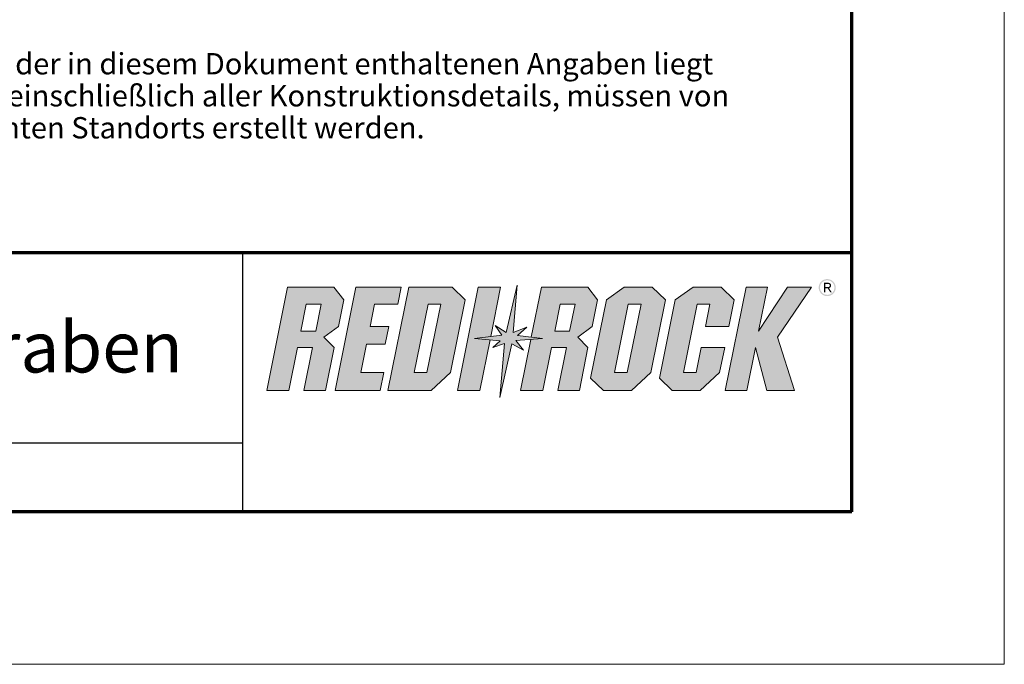
# Model space of a CAD drawing. Units: inches. Extents: x 1027 to 1282, y 2253 to 2583.
# Drawn here: x 1185 to 1282, y 2253 to 2317 of the extents above; entities that cross this region are included whole.
import ezdxf

# ---------------------------------------------------------------- set-up
doc = ezdxf.new("R2010")
doc.units = ezdxf.units.IN
doc.header["$MEASUREMENT"] = 0
doc.layers.add('Notes', color=7, linetype='Continuous', lineweight=13)
doc.layers.add('Titleblock', color=7, linetype='Continuous')
doc.styles.add('Arial', font='arial.ttf', dxfattribs={"height": 2.5})

msp = doc.modelspace()

# ---------------------------------------------------------------- hatches: boundary and pattern name
at = {"layer": 'Titleblock', "true_color": 0xd2232a}
h = msp.add_hatch(color=242, dxfattribs=at)
h.dxf.hatch_style = 1
edge = h.paths.add_edge_path(flags=17)
edge.add_arc((1264.356968015946, 2290.322391937163), 0.72, 0, 360)
edge = h.paths.add_edge_path()
edge.add_arc((1264.356968015946, 2290.322391937163), 0.8400000000000001, 0, 360)
h = msp.add_hatch(color=242, dxfattribs=at)
h.dxf.hatch_style = 1
edge = h.paths.add_edge_path(flags=16)
edge.add_line((1264.160575110407, 2290.677268013125), (1264.467244232966, 2290.677268013125))
edge.add_arc((1264.467244232966, 2290.527380411707), 0.1498876014149808, -90.00000000001017, 90.00000000001017, ccw=False)
edge.add_line((1264.467244232966, 2290.377492810294), (1264.160575110407, 2290.377492810294))
edge.add_line((1264.160575110407, 2290.377492810294), (1264.160575110407, 2290.677268013125))
edge = h.paths.add_edge_path()
edge.add_line((1264.160575110407, 2289.85171732291), (1264.160575110407, 2290.25749281029))
edge.add_line((1264.160575110407, 2290.25749281029), (1264.40246715758, 2290.25749281029))
edge.add_line((1264.40246715758, 2290.25749281029), (1264.665284424574, 2289.85171732291))
edge.add_line((1264.665284424574, 2289.85171732291), (1264.808255955087, 2289.85171732291))
edge.add_line((1264.808255955087, 2289.85171732291), (1264.539124846701, 2290.26724103606))
edge.add_arc((1264.467244232966, 2290.527380411707), 0.2698876014149819, 285.4463157149326, 450)
edge.add_line((1264.467244232966, 2290.797268013123), (1264.040575110431, 2290.797268013123))
edge.add_line((1264.040575110431, 2290.797268013123), (1264.040575110431, 2289.85171732291))
edge.add_line((1264.040575110431, 2289.85171732291), (1264.160575110407, 2289.85171732291))
h = msp.add_hatch(color=242, dxfattribs=at)
h.dxf.hatch_style = 1
h.paths.add_polyline_path([(1214.796251167228, 2285.438937233889), (1216.227914155456, 2286.488465357001), (1216.758854801854, 2289.126468674722), (1215.789599430859, 2290.374434323494), (1211.220086087215, 2290.374434323494), (1209.170565567372, 2280.191296212424), (1211.355984544251, 2280.191296212424), (1212.206631402146, 2284.417774724756), (1213.682499374161, 2284.417774724756), (1212.831852516266, 2280.191296212424), (1214.960507464294, 2280.191296212424), (1215.811154322214, 2284.417774724756)])
h.paths.add_polyline_path([(1214.007914622217, 2286.034615533345), (1212.532046650202, 2286.034615533345), (1213.068696333183, 2288.700984465045), (1214.544564305223, 2288.700984465045)], flags=16)
h = msp.add_hatch(color=242, dxfattribs=at)
h.dxf.hatch_style = 1
h.paths.add_polyline_path([(1218.993890124519, 2284.758162092498), (1220.834115541797, 2284.758162092498), (1221.182366936162, 2286.488465357001), (1219.34214151886, 2286.488465357001), (1219.787446616679, 2288.700984465045), (1222.069326288809, 2288.700984465045), (1222.406135019696, 2290.374434323494), (1217.952789561406, 2290.374434323494), (1215.903269041562, 2280.191296212424), (1220.356614499852, 2280.191296212424), (1220.7105749308, 2281.949965090905), (1218.42869525867, 2281.949965090905)])
h = msp.add_hatch(color=242, dxfattribs=at)
h.dxf.hatch_style = 1
h.paths.add_polyline_path([(1221.10106425745, 2280.191296212424), (1225.370387431826, 2280.191296212424), (1227.270137110191, 2281.949965090905), (1228.714524016778, 2289.126468674722), (1227.419907951645, 2290.374434323494), (1223.150584777293, 2290.374434323494)])
h.paths.add_polyline_path([(1225.058850875037, 2288.700984465045), (1226.310204597049, 2288.700984465045), (1224.951453239041, 2281.949965090905), (1223.700099517028, 2281.949965090905)], flags=16)
h = msp.add_hatch(color=242, dxfattribs=at)
h.dxf.hatch_style = 1
h.paths.add_polyline_path([(1227.944409582434, 2280.191296212424), (1230.152680212093, 2280.191296212424), (1231.156106832442, 2285.176868086766), (1229.618749512029, 2285.309723751998), (1231.221037587161, 2285.499479564155), (1232.202200731937, 2290.374434323494), (1229.993930102278, 2290.374434323494)])
h = msp.add_hatch(color=242, dxfattribs=at)
h.dxf.hatch_style = 1
h.paths.add_polyline_path([(1232.742419796578, 2285.895419589057), (1231.658955028489, 2286.595005317198), (1232.304164106895, 2285.627752098669), (1229.618749512029, 2285.309723751998), (1232.143604064059, 2285.091530345257), (1231.443613024453, 2284.41019458478), (1232.587946363511, 2284.811695950163), (1232.123666264301, 2279.510384327881), (1233.30861876922, 2284.796065024968), (1234.45214424243, 2284.16900748544), (1233.703286798186, 2285.109593664934), (1236.32555789498, 2285.309723751998), (1233.864609367466, 2285.595290405451), (1234.765412778695, 2286.431331387398), (1233.427448006279, 2285.889576131232), (1233.835607440046, 2290.574854194964)])
h = msp.add_hatch(color=242, dxfattribs=at)
h.dxf.hatch_style = 1
h.paths.add_polyline_path([(1234.161247421284, 2280.191296212424), (1236.346666398138, 2280.191296212424), (1237.197313256057, 2284.417774724756), (1238.673181228097, 2284.417774724756), (1237.822534370178, 2280.191296212424), (1239.951189318231, 2280.191296212424), (1240.801836176125, 2284.417774724756), (1239.786933021164, 2285.438937233889), (1241.218596009368, 2286.488465357001), (1241.749536655766, 2289.126468674722), (1240.78028128477, 2290.374434323494), (1236.210767941127, 2290.374434323494), (1235.21729657215, 2285.438325579129), (1236.32555789498, 2285.309723751998), (1235.173720583305, 2285.221816250082)])
h.paths.add_polyline_path([(1237.522728504137, 2286.034615533345), (1238.059378187095, 2288.700984465045), (1239.53524615911, 2288.700984465045), (1238.998596476154, 2286.034615533345)], flags=16)
h = msp.add_hatch(color=242, dxfattribs=at)
h.dxf.hatch_style = 1
h.paths.add_polyline_path([(1241.060702136378, 2281.409073142544), (1242.324000993171, 2280.191296212424), (1245.084928094167, 2280.191296212424), (1246.984677772532, 2281.949965090905), (1248.42906467912, 2289.126468674722), (1247.134448614011, 2290.374434323494), (1244.373521513039, 2290.374434323494), (1242.61395225735, 2289.126468674722)])
h.paths.add_polyline_path([(1244.773391537402, 2288.700984465045), (1246.024745259415, 2288.700984465045), (1244.665993901382, 2281.949965090905), (1243.41464017937, 2281.949965090905)], flags=16)
h = msp.add_hatch(color=242, dxfattribs=at)
h.dxf.hatch_style = 1
h.paths.add_polyline_path([(1247.839266668787, 2281.409073142544), (1249.102565525628, 2280.191296212424), (1251.8634926266, 2280.191296212424), (1253.763242304941, 2281.949965090905), (1254.259928731913, 2284.417774724756), (1251.941244860786, 2284.417774724756), (1251.444558433839, 2281.949965090905), (1250.193204711803, 2281.949965090905), (1251.551956069811, 2288.700984465045), (1252.803309791823, 2288.700984465045), (1252.358004694029, 2286.488465357001), (1254.676688565155, 2286.488465357001), (1255.207629211528, 2289.126468674722), (1253.913013146444, 2290.374434323494), (1251.152086045448, 2290.374434323494), (1249.392516789759, 2289.126468674722)])
h = msp.add_hatch(color=242, dxfattribs=at)
h.dxf.hatch_style = 1
h.paths.add_polyline_path([(1257.279885878034, 2284.417774724756), (1258.412495920657, 2280.191296212424), (1261.139475286783, 2280.191296212424), (1259.468668176919, 2285.438937233889), (1262.817134573847, 2290.374434323494), (1260.462016440525, 2290.374434323494), (1257.605301126091, 2286.034615533345), (1258.478759539983, 2290.374434323494), (1256.371548035866, 2290.374434323494), (1254.322027515998, 2280.191296212424), (1256.42923902014, 2280.191296212424)])

# ---------------------------------------------------------------- linework, layer by layer
at = {"layer": 'Titleblock', "lineweight": 70}
for p, q in [((1266.792017051674, 2268.250991262095), (1266.792017051674, 2568.250991262095)), ((1266.792017051674, 2293.750991262097), (1041.792017051674, 2293.750991262097)), ((1266.792017051674, 2268.250991262095), (1041.792017051674, 2268.250991262095))]:
    msp.add_line(p, q, dxfattribs=at)
at = {"layer": 'Titleblock'}
for p, q in [((1206.792017051674, 2293.750991262097), (1206.792017051674, 2268.250991262095)), ((1206.792017051674, 2275.000991262095), (1086.792017051674, 2275.000991262095))]:
    msp.add_line(p, q, dxfattribs=at)
at = {"layer": 'Titleblock', "color": 242, "lineweight": 5, "true_color": 0xd2232a}
for p, q in [((1209.170565567372, 2280.191296212424), (1211.220086087215, 2290.374434323494)), ((1211.220086087215, 2290.374434323494), (1215.789599430859, 2290.374434323494)), ((1215.789599430859, 2290.374434323494), (1216.758854801854, 2289.126468674722)), ((1215.903269041562, 2280.191296212424), (1217.952789561406, 2290.374434323494)), ((1217.952789561406, 2290.374434323494), (1222.406135019696, 2290.374434323494)), ((1221.10106425745, 2280.191296212424), (1223.150584777293, 2290.374434323494)), ((1222.406135019696, 2290.374434323494), (1222.069326288809, 2288.700984465045)), ((1223.150584777293, 2290.374434323494), (1227.419907951645, 2290.374434323494)), ((1227.419907951645, 2290.374434323494), (1228.714524016778, 2289.126468674722)), ((1229.993930102278, 2290.374434323494), (1227.944409582434, 2280.191296212424)), ((1232.202200731937, 2290.374434323494), (1229.993930102278, 2290.374434323494)), ((1231.221037587161, 2285.499479564155), (1232.202200731937, 2290.374434323494)), ((1233.835607440046, 2290.574854194963), (1232.742419796578, 2285.895419589057)), ((1233.427448006279, 2285.889576131232), (1233.835607440046, 2290.574854194963)), ((1235.21729657215, 2285.438325579128), (1236.210767941127, 2290.374434323494)), ((1236.210767941127, 2290.374434323494), (1240.78028128477, 2290.374434323494)), ((1240.78028128477, 2290.374434323494), (1241.749536655766, 2289.126468674722)), ((1242.61395225735, 2289.126468674722), (1244.373521513039, 2290.374434323494)), ((1244.373521513039, 2290.374434323494), (1247.134448614011, 2290.374434323494)), ((1247.134448614011, 2290.374434323494), (1248.42906467912, 2289.126468674722)), ((1249.392516789759, 2289.126468674722), (1251.152086045448, 2290.374434323494)), ((1251.152086045448, 2290.374434323494), (1253.913013146444, 2290.374434323494)), ((1253.913013146444, 2290.374434323494), (1255.207629211528, 2289.126468674722)), ((1256.371548035866, 2290.374434323494), (1254.322027515998, 2280.191296212424)), ((1258.478759539983, 2290.374434323494), (1256.371548035866, 2290.374434323494)), ((1260.462016440525, 2290.374434323494), (1257.605301126091, 2286.034615533345)), ((1257.605301126091, 2286.034615533345), (1258.478759539983, 2290.374434323494)), ((1259.468668176919, 2285.438937233889), (1262.817134573847, 2290.374434323494)), ((1262.817134573847, 2290.374434323494), (1260.462016440525, 2290.374434323494)), ((1216.758854801854, 2289.126468674722), (1216.227914155456, 2286.488465357)), ((1228.714524016778, 2289.126468674722), (1227.270137110191, 2281.949965090905)), ((1241.060702136378, 2281.409073142543), (1242.61395225735, 2289.126468674722)), ((1241.749536655766, 2289.126468674722), (1241.218596009368, 2286.488465357)), ((1248.42906467912, 2289.126468674722), (1246.984677772532, 2281.949965090905)), ((1247.839266668787, 2281.409073142543), (1249.392516789759, 2289.126468674722)), ((1255.207629211528, 2289.126468674722), (1254.676688565155, 2286.488465357)), ((1213.068696333183, 2288.700984465045), (1212.532046650202, 2286.034615533345)), ((1214.544564305223, 2288.700984465045), (1213.068696333183, 2288.700984465045)), ((1214.007914622217, 2286.034615533345), (1214.544564305223, 2288.700984465045)), ((1219.787446616679, 2288.700984465045), (1219.34214151886, 2286.488465357)), ((1222.069326288809, 2288.700984465045), (1219.787446616679, 2288.700984465045)), ((1225.058850875037, 2288.700984465045), (1223.700099517028, 2281.949965090905)), ((1224.951453239041, 2281.949965090905), (1226.310204597049, 2288.700984465045)), ((1226.310204597049, 2288.700984465045), (1225.058850875037, 2288.700984465045)), ((1238.059378187095, 2288.700984465045), (1237.522728504137, 2286.034615533345)), ((1239.53524615911, 2288.700984465045), (1238.059378187095, 2288.700984465045)), ((1238.998596476154, 2286.034615533345), (1239.53524615911, 2288.700984465045)), ((1244.773391537402, 2288.700984465045), (1243.41464017937, 2281.949965090905)), ((1244.665993901382, 2281.949965090905), (1246.024745259415, 2288.700984465045)), ((1246.024745259415, 2288.700984465045), (1244.773391537402, 2288.700984465045)), ((1251.551956069811, 2288.700984465045), (1250.193204711803, 2281.949965090905)), ((1252.803309791823, 2288.700984465045), (1251.551956069811, 2288.700984465045)), ((1252.358004694029, 2286.488465357), (1252.803309791823, 2288.700984465045)), ((1212.532046650202, 2286.034615533345), (1214.007914622217, 2286.034615533345)), ((1216.227914155456, 2286.488465357), (1214.796251167228, 2285.438937233889)), ((1219.34214151886, 2286.488465357), (1221.182366936162, 2286.488465357)), ((1221.182366936162, 2286.488465357), (1220.834115541797, 2284.758162092497)), ((1232.742419796578, 2285.895419589057), (1231.658955028489, 2286.595005317197)), ((1231.658955028489, 2286.595005317197), (1232.304164106895, 2285.627752098669)), ((1234.765412778695, 2286.431331387398), (1233.427448006279, 2285.889576131232)), ((1233.864609367466, 2285.595290405451), (1234.765412778695, 2286.431331387398)), ((1237.522728504137, 2286.034615533345), (1238.998596476154, 2286.034615533345)), ((1241.218596009368, 2286.488465357), (1239.786933021164, 2285.438937233889)), ((1252.358004694029, 2286.488465357), (1254.676688565155, 2286.488465357)), ((1214.796251167228, 2285.438937233889), (1215.811154322214, 2284.417774724755)), ((1232.304164106895, 2285.627752098669), (1229.618749512029, 2285.309723751998)), ((1229.618749512029, 2285.309723751998), (1232.143604064059, 2285.091530345256)), ((1230.152680212093, 2280.191296212424), (1231.156106832442, 2285.176868086766)), ((1232.143604064059, 2285.091530345256), (1231.443613024453, 2284.41019458478)), ((1236.32555789498, 2285.309723751998), (1233.703286798186, 2285.109593664934)), ((1233.703286798186, 2285.109593664934), (1234.45214424243, 2284.16900748544)), ((1236.32555789498, 2285.309723751998), (1233.864609367466, 2285.595290405451)), ((1234.161247421284, 2280.191296212424), (1235.173720583305, 2285.221816250082)), ((1239.786933021164, 2285.438937233889), (1240.801836176125, 2284.417774724755)), ((1261.139475286783, 2280.191296212424), (1259.468668176919, 2285.438937233889)), ((1212.206631402146, 2284.417774724755), (1211.355984544251, 2280.191296212424)), ((1213.682499374161, 2284.417774724755), (1212.206631402146, 2284.417774724755)), ((1212.831852516266, 2280.191296212424), (1213.682499374161, 2284.417774724755)), ((1215.811154322214, 2284.417774724755), (1214.960507464294, 2280.191296212424)), ((1218.993890124519, 2284.758162092497), (1218.42869525867, 2281.949965090905)), ((1220.834115541797, 2284.758162092497), (1218.993890124519, 2284.758162092497)), ((1231.443613024453, 2284.41019458478), (1232.587946363511, 2284.811695950163)), ((1232.587946363511, 2284.811695950163), (1232.123666264301, 2279.51038432788)), ((1233.30861876922, 2284.796065024968), (1232.123666264301, 2279.51038432788)), ((1234.45214424243, 2284.16900748544), (1233.30861876922, 2284.796065024968)), ((1237.197313256057, 2284.417774724755), (1236.346666398138, 2280.191296212424)), ((1238.673181228097, 2284.417774724755), (1237.197313256057, 2284.417774724755)), ((1237.822534370178, 2280.191296212424), (1238.673181228097, 2284.417774724755)), ((1240.801836176125, 2284.417774724755), (1239.951189318231, 2280.191296212424)), ((1251.444558433839, 2281.949965090905), (1251.941244860786, 2284.417774724755)), ((1251.941244860786, 2284.417774724755), (1254.259928731913, 2284.417774724755)), ((1254.259928731913, 2284.417774724755), (1253.763242304941, 2281.949965090905)), ((1256.42923902014, 2280.191296212424), (1257.279885878034, 2284.417774724755)), ((1257.279885878034, 2284.417774724755), (1258.412495920657, 2280.191296212424)), ((1218.42869525867, 2281.949965090905), (1220.7105749308, 2281.949965090905)), ((1220.7105749308, 2281.949965090905), (1220.356614499852, 2280.191296212424)), ((1223.700099517028, 2281.949965090905), (1224.951453239041, 2281.949965090905)), ((1227.270137110191, 2281.949965090905), (1225.370387431826, 2280.191296212424)), ((1241.060702136378, 2281.409073142543), (1242.324000993171, 2280.191296212424)), ((1243.41464017937, 2281.949965090905), (1244.665993901382, 2281.949965090905)), ((1246.984677772532, 2281.949965090905), (1245.084928094167, 2280.191296212424)), ((1247.839266668787, 2281.409073142543), (1249.102565525628, 2280.191296212424)), ((1250.193204711803, 2281.949965090905), (1251.444558433839, 2281.949965090905)), ((1253.763242304941, 2281.949965090905), (1251.8634926266, 2280.191296212424)), ((1211.355984544251, 2280.191296212424), (1209.170565567372, 2280.191296212424)), ((1214.960507464294, 2280.191296212424), (1212.831852516266, 2280.191296212424)), ((1220.356614499852, 2280.191296212424), (1215.903269041562, 2280.191296212424)), ((1225.370387431826, 2280.191296212424), (1221.10106425745, 2280.191296212424)), ((1227.944409582434, 2280.191296212424), (1230.152680212093, 2280.191296212424)), ((1236.346666398138, 2280.191296212424), (1234.161247421284, 2280.191296212424)), ((1239.951189318231, 2280.191296212424), (1237.822534370178, 2280.191296212424)), ((1245.084928094167, 2280.191296212424), (1242.324000993171, 2280.191296212424)), ((1251.8634926266, 2280.191296212424), (1249.102565525628, 2280.191296212424)), ((1254.322027515998, 2280.191296212424), (1256.42923902014, 2280.191296212424)), ((1258.412495920657, 2280.191296212424), (1261.139475286783, 2280.191296212424))]:
    msp.add_line(p, q, dxfattribs=at)
at = {"layer": 'Titleblock', "color": 4, "lineweight": 0}
msp.add_lwpolyline([(1026.792017051674, 2253.250991262095), (1281.792017051674, 2253.250991262095), (1281.792017051674, 2583.250991262095), (1026.792017051674, 2583.250991262095)], close=True, dxfattribs=at)

# ---------------------------------------------------------------- texts
at = {"layer": 'Notes', "lineweight": 5, "insert": (1053.042017051674, 2313.400991262095), "char_height": 2.1, "width": 201.8745470668486, "attachment_point": 1, "line_spacing_factor": 0.9000000000000001, "style": 'Arial'}
msp.add_mtext('Diese Zeichnung dient nur zur Information. Die Beurteilung der Eignung und/oder der Nutzungsart der in diesem Dokument enthaltenen Angaben liegt in der alleinigen Verantwortung des zuständigen Konstrukteurs. Die endgültigen Projektentwürfe, einschließlich aller Konstruktionsdetails, müssen von einem Beauftragten Ingenieur unter Berücksichtigung der tatsächlichen Gegebenheiten des geplanten Standorts erstellt werden.', dxfattribs=at)
at = {"layer": 'Titleblock', "insert": (1107.599505432825, 2286.97019047844), "char_height": 5, "attachment_point": 1, "style": 'Arial'}
msp.add_mtext_dynamic_manual_height_columns('\\pxqc;Optionen für Drainagegraben', width=93.42463730521513, gutter_width=12.5, heights=[0], dxfattribs=at)

doc.saveas('drawing.dxf')
